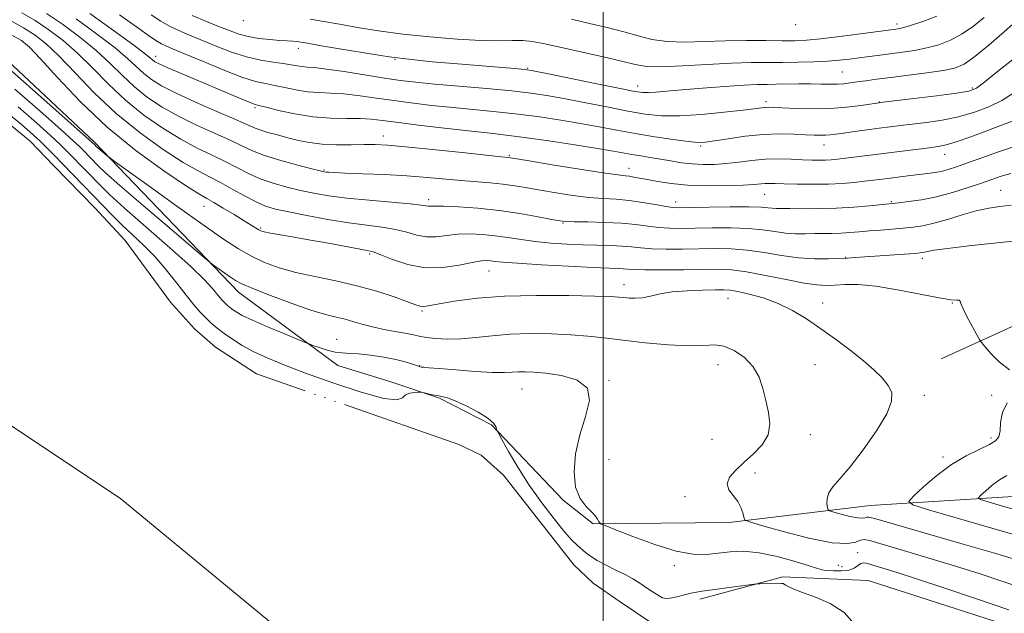
# Model space of a CAD drawing. Extents: x 2074800 to 2077700, y 352300 to 355200.
# Drawn here: x 2076259 to 2076666, y 353078 to 353323 of the extents above; entities that cross this region are included whole.
import ezdxf

# ---------------------------------------------------------------- set-up
doc = ezdxf.new("R2010")
doc.units = 0
doc.header["$MEASUREMENT"] = 0
doc.linetypes.add('rvrstm', pattern=[117.1, 50, -3.9, 0.5, -3.9, 0.5, -3.9, 0.5, -3.9, 50])
for name, color, linetype, lineweight in [('32000', 7, 'Continuous', 0), ('DTM HARD BREAKLINE', 7, 'Continuous', 0), ('DTM SPOT ELEVATION', 2, 'Continuous', 13), ('INDEX CONTOUR', 41, 'Continuous', 13), ('INTERMEDIATE CONTOUR', 44, 'Continuous', 0), ('LAKES', 132, 'rvrstm', 13), ('STREAM - RIVER CENTERLINE', 11, 'Continuous', 0)]:
    doc.layers.add(name, color=color, linetype=linetype, lineweight=lineweight)

msp = doc.modelspace()

# ---------------------------------------------------------------- linework, layer by layer
at = {"layer": '32000', "flags": 128}
msp.add_lwpolyline([(2076500, 352500), (2076500, 355000)], dxfattribs=at)
at = {"layer": 'DTM HARD BREAKLINE'}
for points in [[(2076552.03, 353115.65, 1091.64), (2076495.81, 353115, 1089.9), (2076483.51, 353124.76, 1089.9), (2076453.93, 353155.91, 1087.85), (2076432.42, 353166.86, 1087.85), (2076412.35, 353173.72, 1088.26), (2076390.45, 353180.38, 1089.39), (2076349.43, 353210.66, 1091.43), (2076290.08, 353272.56, 1094.29), (2076231.58, 353327.31, 1095.32), (2076181.7, 353374.94, 1092.56), (2076165.08, 353387.54, 1088.57), (2076162.99, 353399.18, 1088.67)], [(2076784.88, 353292.81, 1099.74), (2076767.47, 353262.96, 1099.84), (2076733.13, 353233.65, 1099.03), (2076688.18, 353205.32, 1096.89), (2076639.54, 353183.09, 1095.56)], [(2076552.03, 353115.65, 1091.64), (2076610.12, 353122.62, 1095), (2076682.29, 353127.21, 1099.9), (2076720.21, 353131.25, 1103.06)], [(2076757.599, 353022.953, 1089.943), (2076736.42, 353038.54, 1089.72), (2076666.12, 353073.32, 1088.8), (2076609.35, 353091.63, 1088.6), (2076574.06, 353093.12, 1088.19), (2076539.84, 353084, 1087.58)]]:
    msp.add_polyline3d(points, dxfattribs=at)
at = {"layer": 'DTM SPOT ELEVATION'}
for p in [(2076351.4, 353322.68, 1113.5), (2076579.38, 353321.13, 1117.52), (2076621.21, 353321.41, 1116.45), (2076374.12, 353311.34, 1111.46), (2076315.28, 353307.99, 1106.58), (2076414.01, 353306.71, 1111.93), (2076468.81, 353302.99, 1112.1), (2076598.72, 353301.47, 1112.99), (2076514.16, 353295.79, 1112.6), (2076652.35, 353294.97, 1110.29), (2076356.23, 353286.75, 1105.71), (2076567.13, 353289.32, 1110.43), (2076613.95, 353289.22, 1110.06), (2076409.29, 353275.13, 1104.57), (2076540.21, 353270.98, 1107.78), (2076591.08, 353271.4, 1107.27), (2076461.3, 353267.12, 1104.17), (2076640.95, 353267.53, 1105.33), (2076384.76, 353261.12, 1102.16), (2076510.59, 353261.74, 1104.64), (2076427.92, 353248.84, 1100.42), (2076566.63, 353251.1, 1103.13), (2076664.04, 353252.72, 1100.89), (2076335.28, 353246.1, 1095.2), (2076529.88, 353247.84, 1102.57), (2076618.88, 353247.97, 1102.13), (2076358.65, 353237.13, 1096.2), (2076483.34, 353239.27, 1099.91), (2076403.64, 353226.38, 1095.74), (2076600.06, 353225.06, 1098.07), (2076631.74, 353224.58, 1097.56), (2076452.84, 353219.46, 1095.2), (2076508.58, 353213.7, 1094.6), (2076551.45, 353208.06, 1093.16), (2076590.54, 353206.22, 1094.7), (2076644.13, 353206.18, 1095.94), (2076425.26, 353202.86, 1093.78), (2076390, 353191.18, 1090.78), (2076424.29, 353180.28, 1090.08), (2076547.35, 353180.73, 1091.35), (2076587.47, 353180.74, 1092.92), (2076502.43, 353174.32, 1090.08), (2076466.53, 353170.65, 1089.08), (2076632.54, 353168.08, 1094.46), (2076660.38, 353168.1, 1095.72), (2076585.49, 353151.85, 1092.62), (2076544.87, 353149.97, 1090.88), (2076660.04, 353150.53, 1095.62), (2076502.37, 353141.55, 1090.55), (2076640.18, 353142.64, 1095.62), (2076562.63, 353136.05, 1092.46), (2076533.72, 353126.29, 1091.54), (2076604.97, 353103.13, 1090.61), (2076529.36, 353097.83, 1089.61), (2076597.09, 353097.94, 1090.92), (2076598.53, 353097.33, 1090.92)]:
    msp.add_point(p, dxfattribs=at)
at = {"layer": 'INDEX CONTOUR'}
for points in [[(2076259.979, 353325.989, 1100), (2076265.481, 353322.741, 1100), (2076271.181, 353318.999, 1100), (2076277.054, 353314.574, 1100), (2076283.083, 353309.303, 1100), (2076289.281, 353303.135, 1100), (2076295.797, 353296.477, 1100), (2076302.8131, 353289.851, 1100), (2076310.4, 353283.719, 1100), (2076318.1819, 353278.299, 1100), (2076325.669, 353273.751, 1100), (2076332.465, 353270.149, 1100), (2076338.548, 353267.227, 1100), (2076343.987, 353264.637, 1100), (2076353.609, 353259.682, 1100), (2076358.48, 353257.487, 1100), (2076363.779, 353255.613, 1100), (2076369.367, 353254.032, 1100), (2076374.997, 353252.682, 1100), (2076380.596, 353251.506, 1100), (2076386.759, 353250.458, 1100), (2076394.248, 353249.496, 1100), (2076403.383, 353248.592, 1100), (2076420.305, 353247.11, 1100), (2076424.801, 353246.62, 1100), (2076427.779, 353246.171, 1100), (2076428.64, 353246.171, 1100), (2076430.449, 353246.202, 1100), (2076434.137, 353246.133, 1100), (2076440.3081, 353245.848, 1100), (2076448.28, 353245.278, 1100), (2076457.045, 353244.365, 1100), (2076465.623, 353243.115, 1100), (2076473.149, 353241.782, 1100), (2076478.787, 353240.682, 1100), (2076482.145, 353240.049, 1100), (2076484.605, 353239.782, 1100), (2076487.995, 353239.698, 1100), (2076493.608, 353239.629, 1100), (2076500.599, 353239.466, 1100), (2076507.586, 353239.114, 1100), (2076513.493, 353238.528, 1100), (2076518.455, 353237.859, 1100), (2076522.9131, 353237.306, 1100), (2076527.318, 353237.023, 1100), (2076532.173, 353236.968, 1100), (2076537.993, 353237.054, 1100), (2076545.05, 353237.18, 1100), (2076552.634, 353237.201, 1100), (2076559.789, 353236.9609, 1100), (2076565.786, 353236.374, 1100), (2076570.792, 353235.647, 1100), (2076575.2009, 353235.054, 1100), (2076579.3449, 353234.8, 1100), (2076583.318, 353234.792, 1100), (2076587.153, 353234.864, 1100), (2076594.546, 353234.915, 1100), (2076598.17, 353235.011, 1100), (2076601.816, 353235.239, 1100), (2076605.645, 353235.567, 1100), (2076609.846, 353235.942, 1100), (2076614.507, 353236.32, 1100), (2076623.8559, 353237.049, 1100), (2076627.893, 353237.433, 1100), (2076631.886, 353238.0371, 1100), (2076636.468, 353239.09, 1100), (2076642.049, 353240.711, 1100), (2076648.13, 353242.568, 1100), (2076653.99, 353244.216, 1100), (2076659.106, 353245.326, 1100), (2076663.755, 353246.042, 1100), (2076668.416, 353246.6249, 1100)], [(2076313.48, 353325.098, 1110), (2076317.476, 353322.469, 1110), (2076321.034, 353320.449, 1110), (2076324.886, 353318.615, 1110), (2076329.298, 353316.737, 1110), (2076340.298, 353312.2069, 1110), (2076346.586, 353309.777, 1110), (2076352.832, 353307.749, 1110), (2076358.627, 353306.415, 1110), (2076363.731, 353305.612, 1110), (2076367.945, 353305.063, 1110), (2076371.162, 353304.551, 1110), (2076373.638, 353304.093, 1110), (2076375.719, 353303.765, 1110), (2076377.853, 353303.5841, 1110), (2076380.898, 353303.339, 1110), (2076385.809, 353302.759, 1110), (2076393.115, 353301.675, 1110), (2076409.7391, 353299.041, 1110), (2076416.38, 353298.077, 1110), (2076422.711, 353297.319, 1110), (2076430.447, 353296.562, 1110), (2076451.963, 353294.666, 1110), (2076462.271, 353293.701, 1110), (2076470.172, 353292.821, 1110), (2076476.741, 353291.863, 1110), (2076483.683, 353290.612, 1110), (2076492.195, 353288.942, 1110), (2076501.452, 353287.096, 1110), (2076510.126, 353285.41, 1110), (2076517.336, 353284.172, 1110), (2076523.988, 353283.494, 1110), (2076531.4341, 353283.44, 1110), (2076540.497, 353284.006, 1110), (2076549.873, 353284.911, 1110), (2076557.727, 353285.809, 1110), (2076565.416, 353286.762, 1110), (2076566.9261, 353286.917, 1110), (2076568.275, 353286.955, 1110), (2076570.3259, 353286.892, 1110), (2076573.897, 353286.724, 1110), (2076579.506, 353286.484, 1110), (2076586.467, 353286.331, 1110), (2076593.792, 353286.454, 1110), (2076600.581, 353286.97, 1110), (2076606.2811, 353287.686, 1110), (2076612.965, 353288.739, 1110), (2076615.534, 353289.082, 1110), (2076628.17, 353290.589, 1110), (2076637.603, 353291.731, 1110), (2076645.797, 353292.774, 1110), (2076650.861, 353293.609, 1110), (2076654.0741, 353294.879, 1110), (2076657.513, 353297.414, 1110), (2076662.71, 353301.68, 1110), (2076669.027, 353306.695, 1110)], [(2076258.518, 353287.1899, 1090), (2076266.098, 353280.56, 1090), (2076271.907, 353275.341, 1090), (2076275.885, 353271.629, 1090), (2076278.684, 353268.874, 1090), (2076286.853, 353260.51, 1090), (2076292.624, 353254.526, 1090), (2076296.413, 353250.822, 1090), (2076302.387, 353245.375, 1090), (2076311.198, 353237.654, 1090), (2076321.107, 353229.012, 1090), (2076329.779, 353221.27, 1090), (2076335.448, 353215.826, 1090), (2076338.633, 353212.362, 1090), (2076341.741, 353208.509, 1090), (2076342.845, 353207.247, 1090), (2076343.822, 353206.224, 1090), (2076344.764, 353205.32, 1090), (2076345.773, 353204.452, 1090), (2076346.955, 353203.547, 1090), (2076348.513, 353202.503, 1090), (2076351.045, 353201.104, 1090), (2076355.25, 353199.105, 1090), (2076361.415, 353196.418, 1090), (2076368.1781, 353193.573, 1090), (2076376.951, 353189.948, 1090), (2076378.617, 353189.289, 1090), (2076380.196, 353188.715, 1090), (2076382.77, 353187.814, 1090), (2076386.037, 353186.777, 1090), (2076389.352, 353185.948, 1090), (2076392.287, 353185.562, 1090), (2076395.297, 353185.414, 1090), (2076399.057, 353185.188, 1090), (2076403.977, 353184.645, 1090), (2076409.398, 353183.838, 1090), (2076414.393, 353182.898, 1090), (2076418.227, 353181.949, 1090), (2076420.919, 353181.097, 1090), (2076423.7291, 353180.061, 1090), (2076424.381, 353179.875, 1090), (2076424.96, 353179.783, 1090), (2076425.894, 353179.684, 1090), (2076428.022, 353179.493, 1090), (2076432.2849, 353179.132, 1090), (2076439.145, 353178.568, 1090), (2076447.139, 353177.97, 1090), (2076454.325, 353177.553, 1090), (2076459.254, 353177.469, 1090), (2076462.463, 353177.606, 1090), (2076464.98, 353177.788, 1090), (2076467.749, 353177.852, 1090), (2076471.372, 353177.692, 1090), (2076476.364, 353177.219, 1090), (2076482.823, 353176.269, 1090), (2076489.181, 353174.392, 1090), (2076493.4551, 353171.061, 1090), (2076494.267, 353165.93, 1090), (2076492.664, 353159.351, 1090), (2076490.302, 353151.853, 1090), (2076488.588, 353144.004, 1090), (2076487.9511, 353136.518, 1090), (2076488.571, 353130.149, 1090), (2076490.464, 353125.452, 1090), (2076492.98, 353122.181, 1090), (2076495.302, 353119.895, 1090), (2076496.801, 353118.21, 1090), (2076497.612, 353116.986, 1090), (2076498.058, 353116.146, 1090), (2076498.403, 353115.611, 1090), (2076498.687, 353115.303, 1090), (2076498.888, 353115.146, 1090), (2076499.21, 353114.984, 1090), (2076500.748, 353114.361, 1090), (2076504.82, 353112.74, 1090), (2076512.18, 353109.857, 1090), (2076521.32, 353106.523, 1090), (2076530.168, 353103.819, 1090), (2076537.14, 353102.554, 1090), (2076542.61, 353102.446, 1090), (2076547.44, 353102.942, 1090), (2076552.408, 353103.514, 1090), (2076557.947, 353103.723, 1090), (2076564.4071, 353103.157, 1090), (2076571.8491, 353101.588, 1090), (2076579.18, 353099.53, 1090), (2076585.017, 353097.686, 1090), (2076588.441, 353096.584, 1090), (2076590.378, 353096.075, 1090), (2076592.214, 353095.838, 1090), (2076594.979, 353095.643, 1090), (2076598.266, 353095.615, 1090), (2076601.311, 353095.972, 1090), (2076603.531, 353096.825, 1090), (2076606.256, 353098.673, 1090), (2076607.435, 353098.923, 1090), (2076609.046, 353098.626, 1090), (2076615.437, 353096.711, 1090), (2076621.289, 353094.915, 1090), (2076629.717, 353092.211, 1090), (2076640.995, 353088.456, 1090), (2076654.04, 353084.044, 1090), (2076667.433, 353079.5, 1090)]]:
    msp.add_polyline3d(points, dxfattribs=at)
at = {"layer": 'INTERMEDIATE CONTOUR'}
for points in [[(2076255.093, 353322.895, 1098), (2076260.733, 353319.769, 1098), (2076265.544, 353316.77, 1098), (2076270.125, 353313.209, 1098), (2076275.372, 353308.212, 1098), (2076281.993, 353301.218, 1098), (2076289.951, 353292.923, 1098), (2076299.023, 353284.338, 1098), (2076308.837, 353276.375, 1098), (2076318.423, 353269.543, 1098), (2076326.664, 353264.249, 1098), (2076332.807, 353260.69, 1098), (2076337.5609, 353258.207, 1098), (2076341.999, 353255.928, 1098), (2076346.92, 353253.215, 1098), (2076352.013, 353250.362, 1098), (2076356.694, 353247.899, 1098), (2076360.666, 353246.192, 1098), (2076364.791, 353244.963, 1098), (2076370.221, 353243.772, 1098), (2076377.706, 353242.302, 1098), (2076386.381, 353240.725, 1098), (2076394.979, 353239.34, 1098), (2076402.4789, 353238.341, 1098), (2076408.832, 353237.529, 1098), (2076414.234, 353236.599, 1098), (2076418.898, 353235.377, 1098), (2076423.093, 353234.183, 1098), (2076427.107, 353233.4621, 1098), (2076431.192, 353233.512, 1098), (2076435.477, 353234.026, 1098), (2076440.054, 353234.549, 1098), (2076444.978, 353234.713, 1098), (2076450.141, 353234.497, 1098), (2076455.395, 353233.967, 1098), (2076460.656, 353233.206, 1098), (2076466.099, 353232.352, 1098), (2076471.964, 353231.559, 1098), (2076478.3861, 353230.951, 1098), (2076485.079, 353230.525, 1098), (2076491.651, 353230.249, 1098), (2076503.2021, 353229.9311, 1098), (2076507.855, 353229.702, 1098), (2076511.734, 353229.333, 1098), (2076515.518, 353228.9191, 1098), (2076520.047, 353228.591, 1098), (2076525.909, 353228.448, 1098), (2076532.672, 353228.4559, 1098), (2076546.326, 353228.639, 1098), (2076552.831, 353228.534, 1098), (2076559.469, 353228.021, 1098), (2076566.443, 353226.993, 1098), (2076573.569, 353225.774, 1098), (2076580.567, 353224.796, 1098), (2076587.139, 353224.377, 1098), (2076592.914, 353224.385, 1098), (2076597.506, 353224.576, 1098), (2076600.813, 353224.7591, 1098), (2076603.87, 353224.9571, 1098), (2076626.446, 353226.556, 1098), (2076629.899, 353226.817, 1098), (2076631.623, 353226.996, 1098), (2076632.593, 353227.196, 1098), (2076633.831, 353227.512, 1098), (2076636.554, 353228.011, 1098), (2076642.026, 353228.751, 1098), (2076650.872, 353229.7489, 1098), (2076670.378, 353231.801, 1098)], [(2076270.228, 353325.712, 1102), (2076276.817, 353321.227, 1102), (2076283.984, 353315.939, 1102), (2076290.794, 353310.394, 1102), (2076296.568, 353305.052, 1102), (2076301.642, 353300.032, 1102), (2076306.602, 353295.365, 1102), (2076311.963, 353291.063, 1102), (2076317.94, 353287.055, 1102), (2076324.673, 353283.252, 1102), (2076332.123, 353279.607, 1102), (2076339.535, 353276.247, 1102), (2076345.974, 353273.346, 1102), (2076350.881, 353271, 1102), (2076355.204, 353269.003, 1102), (2076360.265, 353267.074, 1102), (2076366.893, 353265.034, 1102), (2076373.942, 353263.1, 1102), (2076379.773, 353261.592, 1102), (2076383.194, 353260.732, 1102), (2076384.796, 353260.367, 1102), (2076385.618, 353260.247, 1102), (2076386.688, 353260.159, 1102), (2076388.989, 353260.035, 1102), (2076393.4949, 353259.844, 1102), (2076400.773, 353259.56, 1102), (2076409.764, 353259.167, 1102), (2076419.004, 353258.655, 1102), (2076427.315, 353258.031, 1102), (2076441.3361, 353256.768, 1102), (2076453.276, 353255.832, 1102), (2076458.587, 353255.306, 1102), (2076463.54, 353254.614, 1102), (2076468.551, 353253.755, 1102), (2076474.124, 353252.754, 1102), (2076480.568, 353251.658, 1102), (2076487.418, 353250.617, 1102), (2076494.019, 353249.806, 1102), (2076499.893, 353249.3261, 1102), (2076505.296, 353248.982, 1102), (2076510.664, 353248.505, 1102), (2076516.243, 353247.716, 1102), (2076521.517, 353246.797, 1102), (2076525.779, 353246.022, 1102), (2076528.727, 353245.598, 1102), (2076531.673, 353245.48, 1102), (2076536.335, 353245.557, 1102), (2076543.775, 353245.72, 1102), (2076552.437, 353245.867, 1102), (2076560.11, 353245.9, 1102), (2076565.125, 353245.756, 1102), (2076567.983, 353245.518, 1102), (2076569.724, 353245.307, 1102), (2076571.333, 353245.213, 1102), (2076573.554, 353245.195, 1102), (2076577.074, 353245.18, 1102), (2076582.354, 353245.128, 1102), (2076588.954, 353245.133, 1102), (2076596.211, 353245.324, 1102), (2076603.441, 353245.773, 1102), (2076609.885, 353246.346, 1102), (2076622.044, 353247.596, 1102), (2076626.016, 353248.031, 1102), (2076631.361, 353248.798, 1102), (2076637.587, 353250.036, 1102), (2076644.184, 353251.8, 1102), (2076650.56, 353253.812, 1102), (2076656.106, 353255.712, 1102), (2076660.4561, 353257.231, 1102), (2076664.228, 353258.477, 1102), (2076668.285, 353259.653, 1102)], [(2076282.454, 353323.456, 1104), (2076290.913, 353317.304, 1104), (2076298.505, 353311.484, 1104), (2076303.856, 353306.969, 1104), (2076310.3919, 353300.878, 1104), (2076313.527, 353298.406, 1104), (2076317.699, 353295.812, 1104), (2076323.678, 353292.754, 1104), (2076331.781, 353289.065, 1104), (2076340.522, 353285.2679, 1104), (2076347.961, 353282.055, 1104), (2076355.671, 353278.613, 1104), (2076358.242, 353277.642, 1104), (2076361.564, 353276.632, 1104), (2076365.564, 353275.542, 1104), (2076369.868, 353274.417, 1104), (2076374.219, 353273.317, 1104), (2076378.826, 353272.375, 1104), (2076384.013, 353271.7409, 1104), (2076389.925, 353271.506, 1104), (2076395.978, 353271.536, 1104), (2076401.409, 353271.64, 1104), (2076405.903, 353271.635, 1104), (2076410.939, 353271.368, 1104), (2076418.445, 353270.6969, 1104), (2076429.495, 353269.565, 1104), (2076441.7509, 353268.2581, 1104), (2076457.935, 353266.52, 1104), (2076461.087, 353266.194, 1104), (2076461.74, 353266.097, 1104), (2076469.46, 353264.825, 1104), (2076478.99, 353263.267, 1104), (2076490.232, 353261.452, 1104), (2076500.042, 353259.914, 1104), (2076506.0719, 353259.045, 1104), (2076509.147, 353258.67, 1104), (2076510.884, 353258.475, 1104), (2076512.68, 353258.194, 1104), (2076515.036, 353257.747, 1104), (2076518.232, 353257.106, 1104), (2076522.5169, 353256.283, 1104), (2076528.023, 353255.454, 1104), (2076534.8499, 353254.838, 1104), (2076542.8569, 353254.594, 1104), (2076550.925, 353254.644, 1104), (2076557.692, 353254.854, 1104), (2076562.171, 353255.101, 1104), (2076566.702, 353255.468, 1104), (2076568.494, 353255.502, 1104), (2076570.936, 353255.448, 1104), (2076574.672, 353255.341, 1104), (2076580.08, 353255.225, 1104), (2076586.483, 353255.173, 1104), (2076592.937, 353255.263, 1104), (2076598.6731, 353255.547, 1104), (2076603.611, 353255.967, 1104), (2076607.8419, 353256.434, 1104), (2076611.508, 353256.88, 1104), (2076618.569, 353257.781, 1104), (2076622.616, 353258.284, 1104), (2076626.803, 353258.79, 1104), (2076633.996, 353259.627, 1104), (2076636.846, 353260.019, 1104), (2076639.523, 353260.534, 1104), (2076642.34, 353261.29, 1104), (2076645.769, 353262.411, 1104), (2076650.325, 353264.025, 1104), (2076656.259, 353266.164, 1104), (2076662.791, 353268.486, 1104), (2076668.8781, 353270.55, 1104)], [(2076288.091, 353325.685, 1106), (2076297.843, 353318.6691, 1106), (2076306.216, 353312.575, 1106), (2076311.143, 353308.886, 1106), (2076313.332, 353307.141, 1106), (2076314.181, 353306.391, 1106), (2076315.002, 353305.787, 1106), (2076316.7551, 353304.862, 1106), (2076320.311, 353303.248, 1106), (2076326.169, 353300.729, 1106), (2076350.869, 353290.313, 1106), (2076353.986, 353289.028, 1106), (2076355.936, 353288.297, 1106), (2076357.789, 353287.759, 1106), (2076360.824, 353286.984, 1106), (2076365.961, 353285.69, 1106), (2076372.679, 353284.2051, 1106), (2076380.098, 353283.01, 1106), (2076387.412, 353282.448, 1106), (2076394.111, 353282.318, 1106), (2076399.756, 353282.284, 1106), (2076404.263, 353282.057, 1106), (2076408.952, 353281.543, 1106), (2076415.494, 353280.694, 1106), (2076424.92, 353279.516, 1106), (2076435.694, 353278.224, 1106), (2076445.639, 353277.081, 1106), (2076453.274, 353276.257, 1106), (2076459.907, 353275.523, 1106), (2076467.542, 353274.551, 1106), (2076477.487, 353273.128, 1106), (2076488.261, 353271.494, 1106), (2076497.688, 353269.999, 1106), (2076504.174, 353268.911, 1106), (2076511.865, 353267.539, 1106), (2076515.477, 353266.942, 1106), (2076519.422, 353266.3039, 1106), (2076523.5931, 353265.6, 1106), (2076527.893, 353264.829, 1106), (2076532.285, 353264.105, 1106), (2076536.744, 353263.5679, 1106), (2076541.265, 353263.334, 1106), (2076545.919, 353263.411, 1106), (2076550.8, 353263.78, 1106), (2076555.967, 353264.387, 1106), (2076561.356, 353265.039, 1106), (2076566.868, 353265.508, 1106), (2076572.374, 353265.63, 1106), (2076577.601, 353265.5061, 1106), (2076582.2441, 353265.303, 1106), (2076586.078, 353265.16, 1106), (2076589.203, 353265.103, 1106), (2076591.801, 353265.133, 1106), (2076594.122, 353265.256, 1106), (2076596.69, 353265.5061, 1106), (2076600.098, 353265.925, 1106), (2076616.828, 353268.103, 1106), (2076623.369, 353268.924, 1106), (2076634.578, 353270.291, 1106), (2076638.275, 353270.774, 1106), (2076641.535, 353271.437, 1106), (2076645.6201, 353272.664, 1106), (2076651.3729, 353274.689, 1106), (2076657.956, 353277.13, 1106), (2076668.845, 353281.224, 1106)], [(2076300.38, 353325.173, 1108), (2076308.334, 353319.493, 1108), (2076313.346, 353315.941, 1108), (2076316.044, 353314.108, 1108), (2076317.669, 353313.163, 1108), (2076319.414, 353312.339, 1108), (2076322.267, 353311.124, 1108), (2076334.578, 353305.946, 1108), (2076343.106, 353302.443, 1108), (2076350.881, 353299.466, 1108), (2076356.532, 353297.675, 1108), (2076360.666, 353296.725, 1108), (2076364.385, 353296.024, 1108), (2076368.562, 353295.121, 1108), (2076373.158, 353294.149, 1108), (2076377.908, 353293.387, 1108), (2076382.633, 353293.016, 1108), (2076387.504, 353292.8279, 1108), (2076392.782, 353292.521, 1108), (2076398.689, 353291.866, 1108), (2076405.291, 353290.933, 1108), (2076412.617, 353289.868, 1108), (2076420.65, 353288.797, 1108), (2076429.203, 353287.7709, 1108), (2076438.043, 353286.822, 1108), (2076455.935, 353285.095, 1108), (2076464.907, 353284.126, 1108), (2076473.829, 353282.974, 1108), (2076482.501, 353281.678, 1108), (2076490.685, 353280.306, 1108), (2076498.266, 353278.914, 1108), (2076505.608, 353277.525, 1108), (2076513.197, 353276.147, 1108), (2076521.252, 353274.817, 1108), (2076528.927, 353273.664, 1108), (2076535.104, 353272.844, 1108), (2076539.132, 353272.482, 1108), (2076542.2, 353272.583, 1108), (2076545.961, 353273.12, 1108), (2076551.623, 353274.019, 1108), (2076558.628, 353275.001, 1108), (2076565.974, 353275.739, 1108), (2076572.79, 353275.995, 1108), (2076578.72, 353275.898, 1108), (2076583.535, 353275.666, 1108), (2076587.111, 353275.483, 1108), (2076589.7371, 353275.399, 1108), (2076591.805, 353275.425, 1108), (2076593.732, 353275.578, 1108), (2076596.035, 353275.874, 1108), (2076599.257, 353276.3319, 1108), (2076603.722, 353276.949, 1108), (2076608.877, 353277.643, 1108), (2076613.949, 353278.309, 1108), (2076618.411, 353278.877, 1108), (2076622.707, 353279.405, 1108), (2076627.526, 353279.983, 1108), (2076633.357, 353280.707, 1108), (2076639.9, 353281.695, 1108), (2076646.656, 353283.073, 1108), (2076653.174, 353284.929, 1108), (2076659.204, 353287.204, 1108), (2076664.543, 353289.804, 1108), (2076669.091, 353292.594, 1108)], [(2076330.358, 353324.891, 1112), (2076336.329, 353322.3501, 1112), (2076341.6729, 353320.191, 1112), (2076345.971, 353318.4711, 1112), (2076349.686, 353317.1459, 1112), (2076353.499, 353316.147, 1112), (2076357.875, 353315.41, 1112), (2076362.408, 353314.89, 1112), (2076366.477, 353314.546, 1112), (2076369.606, 353314.334, 1112), (2076371.9099, 353314.197, 1112), (2076373.649, 353314.072, 1112), (2076375.262, 353313.874, 1112), (2076377.911, 353313.428, 1112), (2076382.933, 353312.535, 1112), (2076391.153, 353311.095, 1112), (2076401.325, 353309.395, 1112), (2076411.686, 353307.819, 1112), (2076420.915, 353306.6519, 1112), (2076429.452, 353305.795, 1112), (2076438.176, 353305.051, 1112), (2076463.468, 353302.961, 1112), (2076467.649, 353302.573, 1112), (2076471.124, 353302.036, 1112), (2076476.681, 353300.918, 1112), (2076497.296, 353296.668, 1112), (2076507.056, 353294.672, 1112), (2076513.085, 353293.49, 1112), (2076516.369, 353293.019, 1112), (2076518.718, 353293.005, 1112), (2076521.731, 353293.232, 1112), (2076526.15, 353293.64, 1112), (2076532.506, 353294.205, 1112), (2076540.942, 353294.886, 1112), (2076550.053, 353295.558, 1112), (2076558.047, 353296.077, 1112), (2076563.651, 353296.342, 1112), (2076567.659, 353296.429, 1112), (2076571.38, 353296.459, 1112), (2076580.722, 353296.594, 1112), (2076585.5421, 353296.619, 1112), (2076589.823, 353296.567, 1112), (2076593.512, 353296.5061, 1112), (2076596.66, 353296.527, 1112), (2076599.371, 353296.702, 1112), (2076601.97, 353297.015, 1112), (2076604.836, 353297.43, 1112), (2076608.344, 353297.925, 1112), (2076612.8479, 353298.524, 1112), (2076618.698, 353299.269, 1112), (2076625.963, 353300.174, 1112), (2076633.589, 353301.167, 1112), (2076640.239, 353302.149, 1112), (2076645.036, 353303.166, 1112), (2076648.938, 353304.825, 1112), (2076653.357, 353307.876, 1112), (2076659.226, 353312.697, 1112), (2076665.531, 353318.177, 1112), (2076673.863, 353325.556, 1112)], [(2076378.984, 353323.404, 1114), (2076384.746, 353322.431, 1114), (2076391.096, 353321.262, 1114), (2076398.519, 353319.939, 1114), (2076407.198, 353318.555, 1114), (2076417.238, 353317.209, 1114), (2076428.488, 353316.008, 1114), (2076439.775, 353315.069, 1114), (2076449.665, 353314.515, 1114), (2076457.104, 353314.397, 1114), (2076462.532, 353314.49, 1114), (2076466.764, 353314.499, 1114), (2076470.657, 353314.162, 1114), (2076475.225, 353313.354, 1114), (2076481.524, 353311.983, 1114), (2076490.1, 353310.045, 1114), (2076499.454, 353307.887, 1114), (2076507.58, 353305.947, 1114), (2076513.181, 353304.582, 1114), (2076517.81, 353303.836, 1114), (2076523.735, 353303.677, 1114), (2076532.5129, 353304.025, 1114), (2076542.884, 353304.622, 1114), (2076552.879, 353305.165, 1114), (2076561.013, 353305.427, 1114), (2076567.741, 353305.482, 1114), (2076573.999, 353305.484, 1114), (2076580.479, 353305.558, 1114), (2076586.892, 353305.732, 1114), (2076592.703, 353306.0069, 1114), (2076597.542, 353306.38, 1114), (2076601.708, 353306.8341, 1114), (2076605.662, 353307.347, 1114), (2076614.16, 353308.48, 1114), (2076623.58, 353309.699, 1114), (2076628.526, 353310.4481, 1114), (2076633.509, 353311.441, 1114), (2076638.448, 353312.804, 1114), (2076643.325, 353314.685, 1114), (2076648.133, 353317.237, 1114), (2076652.823, 353320.492, 1114), (2076657.171, 353324, 1114)], [(2076486.844, 353323.287, 1116), (2076494.305, 353321.618, 1116), (2076501.656, 353319.879, 1116), (2076508.442, 353318.118, 1116), (2076514.413, 353316.418, 1116), (2076520.1289, 353314.998, 1116), (2076526.354, 353314.114, 1116), (2076533.658, 353313.915, 1116), (2076541.827, 353314.149, 1116), (2076550.453, 353314.459, 1116), (2076559.087, 353314.57, 1116), (2076567.113, 353314.523, 1116), (2076573.877, 353314.4421, 1116), (2076579.084, 353314.449, 1116), (2076583.875, 353314.664, 1116), (2076589.7531, 353315.21, 1116), (2076597.64, 353316.137, 1116), (2076606.142, 353317.219, 1116), (2076620.761, 353319.145, 1116), (2076621.768, 353319.302, 1116), (2076623.534, 353319.738, 1116), (2076626.778, 353320.733, 1116), (2076631.8601, 353322.443, 1116), (2076637.7121, 353324.545, 1116)], [(2076255.986, 353316.797, 1096), (2076259.907, 353314.541, 1096), (2076263.196, 353311.845, 1096), (2076267.661, 353307.122, 1096), (2076274.706, 353299.301, 1096), (2076284.106, 353289.368, 1096), (2076295.234, 353278.825, 1096), (2076307.274, 353269.031, 1096), (2076318.6639, 353260.786, 1096), (2076327.66, 353254.748, 1096), (2076333.12, 353251.249, 1096), (2076336.341, 353249.327, 1096), (2076339.225, 353247.692, 1096), (2076343.192, 353245.371, 1096), (2076347.73, 353242.656, 1096), (2076351.84, 353240.152, 1096), (2076354.755, 353238.334, 1096), (2076357.806, 353236.407, 1096), (2076358.746, 353235.925, 1096), (2076360.108, 353235.526, 1096), (2076362.617, 353235.0361, 1096), (2076366.813, 353234.313, 1096), (2076372.489, 353233.351, 1096), (2076379.254, 353232.174, 1096), (2076386.602, 353230.8439, 1096), (2076402.584, 353227.9, 1096), (2076405.086, 353227.253, 1096), (2076408.163, 353226.088, 1096), (2076412.994, 353224.133, 1096), (2076419.298, 353222.054, 1096), (2076426.435, 353220.754, 1096), (2076433.745, 353220.853, 1096), (2076440.504, 353221.851, 1096), (2076445.971, 353222.966, 1096), (2076449.641, 353223.579, 1096), (2076451.95, 353223.726, 1096), (2076453.5701, 353223.605, 1096), (2076455.306, 353223.375, 1096), (2076458.494, 353223.042, 1096), (2076464.6, 353222.575, 1096), (2076474.377, 353221.971, 1096), (2076485.708, 353221.342, 1096), (2076495.764, 353220.832, 1096), (2076502.39, 353220.539, 1096), (2076506.149, 353220.395, 1096), (2076508.281, 353220.289, 1096), (2076510.022, 353220.139, 1096), (2076512.586, 353219.98, 1096), (2076517.181, 353219.875, 1096), (2076524.5, 353219.872, 1096), (2076533.171, 353219.944, 1096), (2076541.309, 353220.047, 1096), (2076547.601, 353220.099, 1096), (2076553.028, 353219.8681, 1096), (2076559.148, 353219.081, 1096), (2076566.987, 353217.606, 1096), (2076575.4471, 353215.86, 1096), (2076582.9, 353214.395, 1096), (2076588.182, 353213.633, 1096), (2076591.993, 353213.455, 1096), (2076595.495, 353213.61, 1096), (2076599.73, 353213.829, 1096), (2076605.252, 353213.777, 1096), (2076612.492, 353213.102, 1096), (2076621.503, 353211.617, 1096), (2076638.61, 353208.286, 1096), (2076643.488, 353207.55, 1096), (2076645.937, 353207.357, 1096), (2076646.903, 353207.3021, 1096), (2076647.263, 353206.972, 1096), (2076647.618, 353205.941, 1096), (2076648.498, 353203.775, 1096), (2076650.235, 353200.299, 1096), (2076652.353, 353196.359, 1096), (2076654.178, 353193.058, 1096), (2076655.271, 353191.136, 1096), (2076656.141, 353189.878, 1096), (2076657.532, 353188.205, 1096), (2076660.017, 353185.363, 1096), (2076663.478, 353181.895, 1096), (2076667.623, 353178.665, 1096)], [(2076255.851, 353301.842, 1094), (2076269.225, 353290.066, 1094), (2076288.995, 353272.588, 1094), (2076290.27, 353271.325, 1094), (2076290.655, 353270.965, 1094), (2076291.407, 353270.3, 1094), (2076295.176, 353267.07, 1094), (2076296.094, 353266.322, 1094), (2076298.221, 353264.7591, 1094), (2076312.638, 353254.375, 1094), (2076324.056, 353246.1779, 1094), (2076334.939, 353238.414, 1094), (2076343.234, 353232.606, 1094), (2076349.464, 353228.525, 1094), (2076354.792, 353225.497, 1094), (2076360.2381, 353222.957, 1094), (2076366.249, 353220.7461, 1094), (2076373.125, 353218.811, 1094), (2076381.032, 353217.07, 1094), (2076389.587, 353215.3251, 1094), (2076398.271, 353213.351, 1094), (2076406.542, 353211.032, 1094), (2076413.759, 353208.685, 1094), (2076419.2559, 353206.736, 1094), (2076422.622, 353205.507, 1094), (2076424.4601, 353204.908, 1094), (2076425.626, 353204.744, 1094), (2076426.96, 353204.861, 1094), (2076429.225, 353205.264, 1094), (2076433.167, 353206, 1094), (2076439.412, 353207.0531, 1094), (2076448.106, 353208.162, 1094), (2076459.273, 353209.002, 1094), (2076472.521, 353209.339, 1094), (2076485.778, 353209.293, 1094), (2076496.554, 353209.074, 1094), (2076503.078, 353208.852, 1094), (2076506.444, 353208.642, 1094), (2076508.467, 353208.421, 1094), (2076510.6469, 353208.1989, 1094), (2076513.24, 353208.125, 1094), (2076516.193, 353208.379, 1094), (2076519.517, 353209.064, 1094), (2076523.502, 353209.961, 1094), (2076528.505, 353210.771, 1094), (2076534.625, 353211.2641, 1094), (2076540.925, 353211.493, 1094), (2076546.212, 353211.5801, 1094), (2076549.715, 353211.598, 1094), (2076552.37, 353211.428, 1094), (2076555.535, 353210.902, 1094), (2076560.22, 353209.8721, 1094), (2076566.023, 353208.2631, 1094), (2076572.191, 353206.019, 1094), (2076578.138, 353203.108, 1094), (2076583.933, 353199.6, 1094), (2076589.812, 353195.593, 1094), (2076595.898, 353191.216, 1094), (2076601.859, 353186.742, 1094), (2076607.249, 353182.478, 1094), (2076611.703, 353178.664, 1094), (2076615.161, 353175.269, 1094), (2076617.643, 353172.195, 1094), (2076619.079, 353169.216, 1094), (2076619.036, 353165.597, 1094), (2076616.993, 353160.476, 1094), (2076612.732, 353153.401, 1094), (2076607.258, 353145.5699, 1094), (2076601.881, 353138.589, 1094), (2076597.674, 353133.661, 1094), (2076594.766, 353130.357, 1094), (2076593.049, 353127.846, 1094), (2076592.366, 353125.481, 1094), (2076592.353, 353123.361, 1094), (2076592.597, 353121.773, 1094), (2076592.849, 353120.8849, 1094), (2076593.519, 353120.395, 1094), (2076595.18, 353119.883, 1094), (2076598.151, 353119.059, 1094), (2076601.719, 353118.147, 1094), (2076604.914, 353117.502, 1094), (2076606.998, 353117.371, 1094), (2076608.151, 353117.579, 1094), (2076608.786, 353117.845, 1094), (2076609.611, 353117.844, 1094), (2076612.527, 353117.077, 1094), (2076647.529, 353106.988, 1094), (2076661.108, 353103.0319, 1094), (2076670.093, 353100.3441, 1094)], [(2076257.184, 353294.516, 1092), (2076267.662, 353285.313, 1092), (2076276.131, 353277.792, 1092), (2076281.244, 353273.173, 1092), (2076283.84, 353270.731, 1092), (2076285.306, 353269.253, 1092), (2076291.583, 353262.81, 1092), (2076294.619, 353259.969, 1092), (2076300.561, 353254.7149, 1092), (2076310.17, 353246.421, 1092), (2076321.122, 353237.048, 1092), (2076335.503, 353224.793, 1092), (2076337.8099, 353222.882, 1092), (2076339.216, 353221.834, 1092), (2076346.2159, 353216.816, 1092), (2076348.233, 353215.46, 1092), (2076350.852, 353214.085, 1092), (2076355.394, 353212.139, 1092), (2076362.64, 353209.29, 1092), (2076371.233, 353206.085, 1092), (2076379.277, 353203.2919, 1092), (2076385.331, 353201.472, 1092), (2076389.777, 353200.355, 1092), (2076393.45, 353199.468, 1092), (2076397.08, 353198.434, 1092), (2076400.966, 353197.2901, 1092), (2076405.301, 353196.17, 1092), (2076410.13, 353195.185, 1092), (2076418.92, 353193.63, 1092), (2076421.761, 353193.025, 1092), (2076424.093, 353192.499, 1092), (2076426.86, 353192.0189, 1092), (2076430.79, 353191.587, 1092), (2076435.75, 353191.335, 1092), (2076441.392, 353191.43, 1092), (2076447.468, 353191.958, 1092), (2076454.125, 353192.687, 1092), (2076461.6091, 353193.306, 1092), (2076469.99, 353193.568, 1092), (2076478.624, 353193.479, 1092), (2076486.689, 353193.113, 1092), (2076493.692, 353192.531, 1092), (2076500.445, 353191.761, 1092), (2076508.09, 353190.823, 1092), (2076517.307, 353189.783, 1092), (2076526.94, 353188.9, 1092), (2076535.375, 353188.481, 1092), (2076541.457, 353188.66, 1092), (2076545.882, 353188.87, 1092), (2076549.808, 353188.3729, 1092), (2076554.085, 353186.6, 1092), (2076558.347, 353183.678, 1092), (2076561.922, 353179.905, 1092), (2076564.334, 353175.56, 1092), (2076565.886, 353170.847, 1092), (2076567.0761, 353165.952, 1092), (2076568.204, 353161.05, 1092), (2076568.7679, 353156.285, 1092), (2076568.066, 353151.795, 1092), (2076565.6491, 353147.683, 1092), (2076562.08, 353143.924, 1092), (2076558.171, 353140.46, 1092), (2076554.685, 353137.246, 1092), (2076552.175, 353134.2781, 1092), (2076551.141, 353131.565, 1092), (2076551.847, 353129.089, 1092), (2076553.615, 353126.727, 1092), (2076555.527, 353124.332, 1092), (2076556.855, 353121.839, 1092), (2076557.6101, 353119.528, 1092), (2076557.992, 353117.765, 1092), (2076558.437, 353116.729, 1092), (2076560.332, 353115.859, 1092), (2076565.3011, 353114.409, 1092), (2076574.214, 353111.937, 1092), (2076584.916, 353109.201, 1092), (2076594.502, 353107.265, 1092), (2076600.753, 353106.872, 1092), (2076604.213, 353107.497, 1092), (2076606.117, 353108.295, 1092), (2076607.722, 353108.542, 1092), (2076610.381, 353107.988, 1092), (2076623.867, 353104.052, 1092), (2076634.402, 353100.954, 1092), (2076645.412, 353097.621, 1092), (2076655.573, 353094.391, 1092), (2076664.931, 353091.289, 1092), (2076682.664, 353085.305, 1092)], [(2076252.211, 353286.251, 1088), (2076259.852, 353279.864, 1088), (2076264.535, 353275.807, 1088), (2076267.683, 353272.89, 1088), (2076270.526, 353270.085, 1088), (2076273.529, 353267.017, 1088), (2076276.966, 353263.477, 1088), (2076285.349, 353254.892, 1088), (2076289.626, 353250.465, 1088), (2076293.558, 353246.335, 1088), (2076297.341, 353242.413, 1088), (2076301.292, 353238.525, 1088), (2076305.64, 353234.493, 1088), (2076310.28, 353230.134, 1088), (2076315.019, 353225.265, 1088), (2076319.663, 353219.837, 1088), (2076324.003, 353214.342, 1088), (2076327.825, 353209.406, 1088), (2076330.988, 353205.5, 1088), (2076333.634, 353202.474, 1088), (2076335.977, 353200.019, 1088), (2076338.237, 353197.85, 1088), (2076340.659, 353195.769, 1088), (2076343.494, 353193.599, 1088), (2076346.948, 353191.211, 1088), (2076351.051, 353188.669, 1088), (2076355.785, 353186.085, 1088), (2076361.263, 353183.499, 1088), (2076368.117, 353180.664, 1088), (2076377.107, 353177.262, 1088), (2076388.436, 353173.209, 1088), (2076400.085, 353169.3579, 1088), (2076409.475, 353166.796, 1088), (2076414.774, 353166.26, 1088), (2076417.125, 353167.09, 1088), (2076418.416, 353168.273, 1088), (2076420.127, 353169.003, 1088), (2076422.098, 353169.2909, 1088), (2076423.76, 353169.351, 1088), (2076424.729, 353169.354, 1088), (2076425.364, 353169.29, 1088), (2076426.21, 353169.102, 1088), (2076427.665, 353168.762, 1088), (2076429.547, 353168.3459, 1088), (2076431.525, 353167.957, 1088), (2076433.426, 353167.617, 1088), (2076435.6981, 353167.023, 1088), (2076438.943, 353165.793, 1088), (2076443.463, 353163.698, 1088), (2076448.357, 353161.129, 1088), (2076452.423, 353158.6311, 1088), (2076454.77, 353156.647, 1088), (2076455.7411, 353155.225, 1088), (2076455.9901, 353154.31, 1088), (2076456.141, 353153.6919, 1088), (2076456.711, 353152.538, 1088), (2076458.187, 353149.859, 1088), (2076460.93, 353144.971, 1088), (2076464.785, 353138.421, 1088), (2076469.467, 353131.061, 1088), (2076474.633, 353123.712, 1088), (2076479.6951, 353117.072, 1088), (2076484.0079, 353111.807, 1088), (2076487.11, 353108.355, 1088), (2076489.28, 353106.237, 1088), (2076492.667, 353103.282, 1088), (2076494.713, 353101.693, 1088), (2076497.4841, 353099.935, 1088), (2076501.171, 353097.998, 1088), (2076505.272, 353096.001, 1088), (2076509.11, 353094.097, 1088), (2076512.18, 353092.397, 1088), (2076514.658, 353090.843, 1088), (2076519.129, 353087.823, 1088), (2076521.255, 353086.417, 1088), (2076523.055, 353085.279, 1088), (2076524.438, 353084.542, 1088), (2076525.804, 353084.242, 1088), (2076527.677, 353084.386, 1088), (2076530.386, 353084.942, 1088), (2076533.482, 353085.699, 1088), (2076536.32, 353086.404, 1088), (2076538.5309, 353086.879, 1088), (2076540.84, 353087.2481, 1088), (2076562.347, 353090.132, 1088), (2076563.636, 353090.268, 1088), (2076564.659, 353090.302, 1088), (2076573.646, 353090.492, 1088), (2076573.971, 353090.478, 1088), (2076574.199, 353090.441, 1088), (2076574.4, 353090.362, 1088), (2076574.729, 353090.168, 1088), (2076575.365, 353089.771, 1088), (2076576.537, 353089.093, 1088), (2076578.685, 353088.082, 1088), (2076582.3, 353086.692, 1088), (2076587.596, 353084.829, 1088), (2076593.681, 353082.207, 1088), (2076599.3851, 353078.489, 1088), (2076603.764, 353073.5899, 1088)], [(2076666.761, 353164.9489, 1096), (2076664.727, 353160.981, 1096), (2076663.997, 353156.901, 1096), (2076663.759, 353153.415, 1096), (2076663.257, 353151.014, 1096), (2076661.954, 353149.326, 1096), (2076659.37, 353147.762, 1096), (2076655.193, 353145.791, 1096), (2076649.805, 353143.121, 1096), (2076643.756, 353139.516, 1096), (2076637.632, 353134.955, 1096), (2076632.141, 353130.271, 1096), (2076628.027, 353126.509, 1096), (2076626.14, 353124.331, 1096), (2076627.7669, 353122.862, 1096), (2076634.3, 353120.843, 1096), (2076660.417, 353113.336, 1096), (2076672.828, 353109.753, 1096)], [(2076666.515, 353135.031, 1098), (2076663.517, 353133.205, 1098), (2076660.533, 353130.983, 1098), (2076657.858, 353128.701, 1098), (2076655.854, 353126.8681, 1098), (2076654.935, 353125.807, 1098), (2076655.727, 353125.092, 1098), (2076658.91, 353124.108, 1098), (2076664.793, 353122.416, 1098), (2076672.205, 353120.265, 1098)]]:
    msp.add_polyline3d(points, dxfattribs=at)
at = {"layer": 'LAKES'}
msp.add_polyline3d([(2076519.595, 353074.389, 1086.749), (2076506.932, 353082.873, 1086.749), (2076495.877, 353090.543, 1086.749), (2076487.81, 353098.198, 1086.749), (2076458.868, 353135.106, 1086.749), (2076449.631, 353143.453, 1086.749), (2076440.38, 353147.797, 1086.749), (2076356.843, 353176.979, 1086.749), (2076339.969, 353187.921, 1086.749), (2076331.254, 353195.597, 1086.749), (2076321.441, 353206.52, 1086.749), (2076302.655, 353232.013, 1086.749), (2076290.368, 353245.378, 1086.749), (2076273.087, 353262.899, 1086.749), (2076263.431, 353273.049, 1086.749), (2076206.649, 353319.525, 1086.749)], dxfattribs=at)
at = {"layer": 'STREAM - RIVER CENTERLINE'}
msp.add_polyline3d([(2076608.791, 352829.149, 1086.749), (2076546.366, 352870.16, 1086.749), (2076517.012, 352899.445, 1086.749), (2076424.086, 353010.171, 1086.749), (2076415.673, 353021.101, 1086.749), (2076385.736, 353055.285, 1086.749), (2076300.964, 353125.377, 1086.749), (2076238.361, 353167.097, 1086.749), (2076137.299, 353240.45, 1086.749), (2076069.362, 353288.733, 1086.749), (2076052.567, 353297.899, 1086.749), (2076015.518, 353304.158, 1086.749)], dxfattribs=at)

doc.saveas('drawing.dxf')
